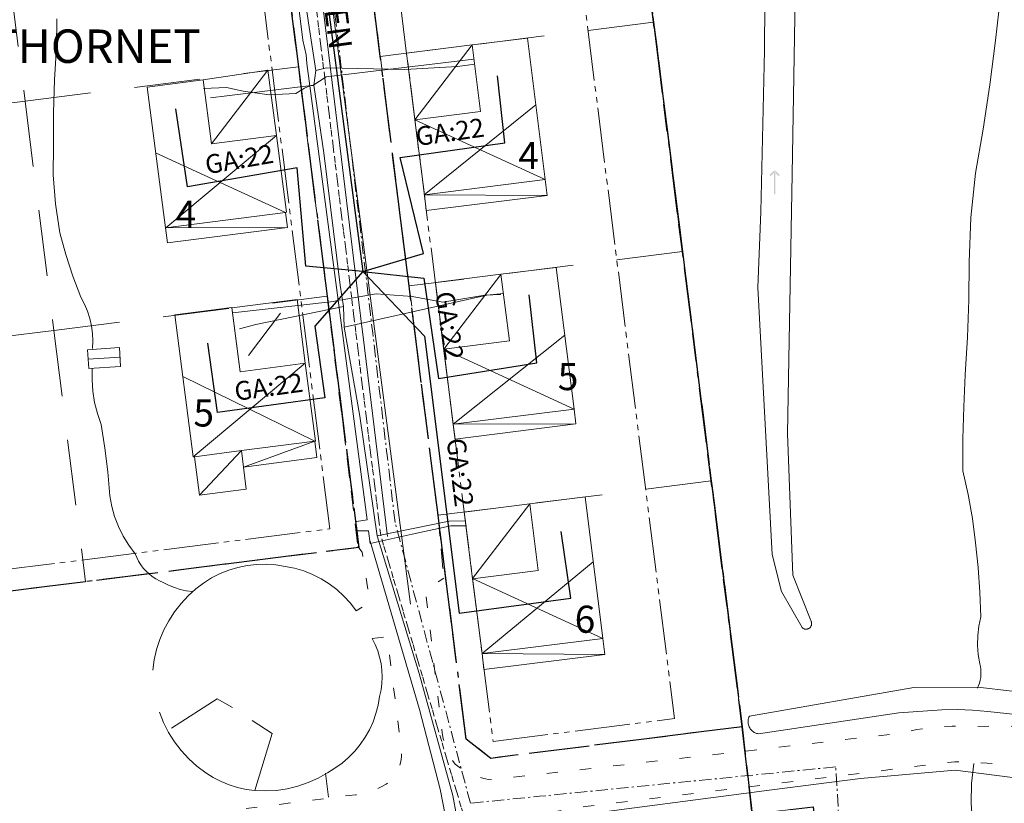
# Model space of a CAD drawing. Units: metres. Extents: x 137131 to 140133, y 6302399 to 6304305.
# Drawn here: x 138313 to 138402, y 6303296 to 6303367 of the extents above; entities that cross this region are included whole.
import ezdxf

# ---------------------------------------------------------------- set-up
doc = ezdxf.new("R2010")
doc.units = ezdxf.units.M
for name, pattern in [('Egenskapsgräns', [7.5, 5, -0.5, 0.5, -0.5, 0.5, -0.5]), ('Fastighetsgräns', [16, 6, -4, 6]), ('Planområdesgräns', [13.5, 2.5, -1, 5, -1, 0.5, -1, 2.5]), ('Streckad 1 2', [3.03, 1.02, -2.01]), ('Streckad 10410', [12, 5, -2, 5]), ('Streckad 3 2', [3, 1.8, -1.2]), ('Streckad 521025', [3, 0.6, -0.3, 1.2, -0.3, 0.6]), ('Streckad 72127', [3, 1.11, -0.3, 0.18, -0.3, 1.11])]:
    doc.linetypes.add(name, pattern=pattern)
for name, color, linetype, lineweight in [('Avloppsledning', 252, 'Streckad 72127', 20), ('Byggnad_ yta', 252, 'Continuous', 18), ('EDIT.ADMRATTLINE', 252, 'Continuous', 25), ('Fastighetsgränser', 252, 'Fastighetsgräns', 15), ('Höjdkurva', 252, 'Continuous', 18), ('Kartografi_ linje_ bebyggelse', 252, 'Continuous', 9), ('Ledning_ linje', 252, 'Dataledning', 13), ('Markanordning_ linje', 252, 'STÖDMUR H', 18), ('Planbestämmelser', 252, 'Egenskapsgräns', 15), ('Plangräns', 252, 'Planområdesgräns', 25), ('Vattenkonstruktion_ linje', 252, 'Continuous', 18), ('Vattenledning', 252, 'Streckad 521025', 20), ('Veab_ fjärrvärme o. fjärrkyla', 252, 'Fjärrvärmeledning', 15), ('Väg mittlinje', 252, 'Continuous', 0), ('Vägkant_ linje', 252, 'Continuous', 9)]:
    doc.layers.add(name, color=color, linetype=linetype, lineweight=lineweight)
for name, color, linetype in [('Fastighetspunkt', 252, 'Continuous'), ('Fastighetstext', 252, 'Continuous'), ('Kartografi_ punkt_ mark och vatten', 252, 'Continuous')]:
    doc.layers.add(name, color=color, linetype=linetype)
doc.styles.add('$0$Style-SWEDISH_STD_NEW', font='SWEDISH_STD_NEW.shx')
doc.styles.add('$1$Style-SWEDISH_STD_NEW', font='SWEDISH_STD_NEW.shx')
doc.styles.add('Arial', font='arial.ttf', dxfattribs={"height": 0.2})
doc.styles.add('isocp', font='isocp.shx')
doc.styles.get("Standard").update_dxf_attribs({"font": 'arial.ttf'})
doc.linetypes.add('Dataledning', pattern='A,1.71,-1.035,2.565,["D",$0$Style-SWEDISH_STD_NEW,S=0.5,R=0,X=-0.13385,Y=-0.25],2.565,-1.035,1.71', length=10.62)
doc.linetypes.add('Elledning  I mark och vatten', pattern='A,1.71,-1.035,2.565,["E",$1$Style-SWEDISH_STD_NEW,S=0.5,R=0,X=0,Y=-0.25],2.565,-1.035,1.71', length=10.62)
doc.linetypes.add('Fjärrvärmeledning', pattern='A,1.71,-1.035,2.565,["F",$0$Style-SWEDISH_STD_NEW,S=0.5,R=0,X=-0.13385,Y=-0.25],2.565,-1.035,1.71', length=10.62)
doc.linetypes.add('Staket', pattern='A,0.5,[255,dgnlstyle-Primärkarta.shx,S=0.004063,R=0,X=0,Y=0],2.5', length=3)
doc.linetypes.add('STÖDMUR H', pattern='A,2,-0.01,[130,Esri_GEOSECMA,S=0.25,R=0,X=0,Y=-0.25],-0.01', length=2.02)

# ---------------------------------------------------------------- blocks, each defined once
blk = doc.blocks.new('Markörsymbol14')
at = {"true_color": 0x000000, "transparency": 33554687, "extrusion": (1.22465e-16, -7.4988e-33, -1)}
h = blk.add_hatch(color=18, dxfattribs=at)
h.paths.add_polyline_path([(0.073, -1.103), (0.073, 1.026), (-0.072, 1.028), (-0.072, -1.103)], flags=0)
h.paths.add_polyline_path([(-0.099, 1.006), (0.363, 0.544), (0.465, 0.641), (0.003, 1.103)], flags=0)
h.paths.add_polyline_path([(-0.361, 0.536), (0.099, 1), (-0.002, 1.103), (-0.465, 0.64)], flags=0)

msp = doc.modelspace()

# ---------------------------------------------------------------- linework, layer by layer
at = {"layer": 'Avloppsledning', "linetype": 'Streckad 72127', "lineweight": 20, "flags": 128}
for points in [[(138346.762, 6303321.355), (138344.73, 6303338.545), (138344.584, 6303339.781), (138344.562, 6303339.961), (138344.525, 6303340.278), (138342.169, 6303360.212), (138342.11, 6303360.708), (138342.085, 6303360.916), (138340.21, 6303376.781)], [(138353.603, 6303295.854), (138348.187, 6303316.041), (138347.185, 6303319.775), (138347.07, 6303320.204), (138346.762, 6303321.355)], [(138386.764, 6303299.152), (138359.872, 6303296.477), (138356.074, 6303296.1), (138353.603, 6303295.854)], [(138387.087, 6303293.668), (138386.764, 6303299.152)]]:
    msp.add_lwpolyline(points, dxfattribs=at)
at = {"layer": 'Avloppsledning', "linetype": 'Continuous', "lineweight": 20, "flags": 128}
msp.add_lwpolyline([(138346.072, 6303320.077), (138343.834, 6303338.439), (138343.662, 6303339.851), (138343.623, 6303340.168), (138343.601, 6303340.347), (138341.134, 6303360.589), (138341.108, 6303360.797), (138341.048, 6303361.293), (138339.289, 6303375.727)], dxfattribs=at)
at = {"layer": 'Byggnad_ yta', "linetype": 'Continuous', "lineweight": 18, "flags": 128}
for points in [[(138360.394, 6303352.479), (138349.42, 6303351.099), (138348.559, 6303357.909), (138354.51, 6303358.659), (138353.748, 6303364.71), (138358.771, 6303365.34), (138360.394, 6303352.479)], [(138354.51, 6303358.659), (138348.559, 6303357.909), (138347.797, 6303363.96), (138353.748, 6303364.71), (138354.51, 6303358.659)], [(138336.005, 6303356.49), (138330.084, 6303355.72), (138329.325, 6303361.541), (138335.225, 6303362.421), (138336.005, 6303356.49)], [(138329.325, 6303361.541), (138330.084, 6303355.72), (138336.005, 6303356.49), (138336.908, 6303349.521), (138336.818, 6303349.509), (138325.935, 6303348.091), (138325.915, 6303348.09), (138324.242, 6303360.881), (138329.325, 6303361.541)], [(138360.571, 6303351.041), (138349.597, 6303349.671), (138349.42, 6303351.099), (138360.394, 6303352.479), (138360.571, 6303351.041)], [(138336.994, 6303348.142), (138326.111, 6303346.733), (138325.935, 6303348.091), (138336.818, 6303349.509), (138336.994, 6303348.142)], [(138363.012, 6303331.649), (138352.038, 6303330.269), (138351.177, 6303337.079), (138357.138, 6303337.83), (138356.376, 6303343.881), (138361.399, 6303344.51), (138363.012, 6303331.649)], [(138357.138, 6303337.83), (138351.177, 6303337.079), (138350.425, 6303343.13), (138356.376, 6303343.881), (138357.138, 6303337.83)], [(138331.951, 6303340.882), (138332.7, 6303335.04), (138338.611, 6303335.81), (138339.525, 6303328.731), (138339.465, 6303328.73), (138332.805, 6303327.871), (138328.562, 6303327.321), (138328.442, 6303327.3), (138326.778, 6303340.21), (138331.951, 6303340.882)], [(138338.611, 6303335.81), (138332.7, 6303335.04), (138331.951, 6303340.842), (138337.862, 6303341.602), (138338.611, 6303335.81)], [(138321.844, 6303335.512), (138318.956, 6303335.318), (138318.846, 6303337.026), (138321.734, 6303337.221), (138321.844, 6303335.512)], [(138363.178, 6303330.301), (138352.204, 6303328.911), (138352.038, 6303330.269), (138363.012, 6303331.649), (138363.178, 6303330.301)], [(138339.663, 6303327.233), (138333.003, 6303326.374), (138332.805, 6303327.871), (138339.465, 6303328.73), (138339.663, 6303327.233)], [(138333.257, 6303324.377), (138329.013, 6303323.826), (138328.562, 6303327.321), (138332.805, 6303327.871), (138333.003, 6303326.374), (138333.257, 6303324.377)], [(138359.746, 6303316.99), (138353.795, 6303316.239), (138353.033, 6303322.291), (138358.994, 6303323.041), (138359.746, 6303316.99)], [(138365.63, 6303310.819), (138354.656, 6303309.439), (138353.795, 6303316.239), (138359.746, 6303316.99), (138358.994, 6303323.041), (138364.007, 6303323.671), (138365.63, 6303310.819)], [(138365.807, 6303309.352), (138354.833, 6303307.992), (138354.656, 6303309.439), (138365.63, 6303310.819), (138365.807, 6303309.352)]]:
    msp.add_lwpolyline(points, close=True, dxfattribs=at)
at = {"layer": 'EDIT.ADMRATTLINE', "linetype": 'Continuous', "lineweight": 25, "flags": 128}
for points in [[(138352.167, 6303512.347), (138358.173, 6303462.728), (138360.88, 6303440.015), (138332.226, 6303435.884), (138337.851, 6303389.911), (138343.84, 6303344.127)], [(138343.84, 6303344.127), (138349.353, 6303345.778), (138347.218, 6303354.486), (138356.729, 6303355.835), (138356.067, 6303361.902)], [(138343.84, 6303344.127), (138338.672, 6303344.607), (138337.887, 6303353.562), (138327.906, 6303351.824), (138326.857, 6303358.916)], [(138343.84, 6303344.127), (138339.481, 6303339.162), (138340.37, 6303332.674), (138330.653, 6303331.33), (138329.751, 6303337.626)], [(138343.84, 6303344.127), (138349.443, 6303338.265), (138352.585, 6303313.119), (138362.723, 6303314.457), (138361.839, 6303320.539)], [(138343.84, 6303344.127), (138349.379, 6303343.544), (138350.707, 6303334.421), (138359.637, 6303335.844), (138358.944, 6303342.032)]]:
    msp.add_lwpolyline(points, dxfattribs=at)
at = {"layer": 'Fastighetsgränser', "linetype": 'Streckad 10410', "lineweight": 25, "flags": 128}
for points in [[(138367.608, 6303387.618), (138370.231, 6303366.781)], [(138345.422, 6303363.662), (138342.808, 6303384.5)], [(138335.368, 6303383.566), (138337.981, 6303362.727)], [(138370.231, 6303366.781), (138372.845, 6303345.941)], [(138348.036, 6303342.833), (138345.422, 6303363.662)], [(138337.981, 6303362.727), (138340.594, 6303341.899)], [(138372.845, 6303345.941), (138375.469, 6303325.113)], [(138350.659, 6303321.995), (138348.036, 6303342.833)], [(138340.594, 6303341.899), (138343.466, 6303319.075), (138318.657, 6303315.956)], [(138318.657, 6303315.956), (138293.858, 6303312.848), (138290.985, 6303335.672)], [(138375.469, 6303325.113), (138378.272, 6303302.791)], [(138353.213, 6303301.659), (138350.659, 6303321.995)], [(138378.272, 6303302.791), (138355.446, 6303299.921), (138353.213, 6303301.659)]]:
    msp.add_lwpolyline(points, dxfattribs=at)
at = {"layer": 'Fastighetsgränser', "linetype": 'Fastighetsgräns', "lineweight": 20, "flags": 128}
for points in [[(138310.558, 6303380.446), (138313.172, 6303359.619)], [(138370.231, 6303366.781), (138345.422, 6303363.662)], [(138313.172, 6303359.619), (138337.981, 6303362.727)], [(138288.372, 6303356.501), (138313.172, 6303359.619)], [(138313.172, 6303359.619), (138315.794, 6303338.781)], [(138372.845, 6303345.941), (138348.036, 6303342.833)], [(138315.794, 6303338.781), (138340.594, 6303341.899)], [(138290.985, 6303335.672), (138315.794, 6303338.781)], [(138315.794, 6303338.781), (138318.657, 6303315.956)], [(138375.469, 6303325.113), (138350.659, 6303321.995)]]:
    msp.add_lwpolyline(points, dxfattribs=at)
at = {"layer": 'Höjdkurva', "linetype": 'Continuous', "lineweight": 18, "flags": 128}
for points in [[(138401.715, 6303369.153), (138401.268, 6303365.113), (138400.742, 6303361.083), (138400.139, 6303357.062), (138399.459, 6303353.069), (138399.04, 6303349.041), (138398.882, 6303344.994), (138398.853, 6303341.579), (138398.731, 6303338.166), (138398.517, 6303334.757), (138398.385, 6303331.853), (138398.313, 6303328.946), (138398.305, 6303326.038), (138398.8, 6303323.878), (138399.183, 6303321.697), (138399.452, 6303319.499), (138399.697, 6303317.265), (138399.858, 6303315.023), (138399.934, 6303312.776), (138399.754, 6303311.932), (138399.654, 6303311.076), (138399.635, 6303310.215), (138399.696, 6303309.356), (138399.839, 6303308.505), (138399.897, 6303308.26), (138399.935, 6303308.01), (138399.952, 6303307.76), (138399.948, 6303307.508), (138399.923, 6303307.256), (138399.877, 6303307.009), (138399.812, 6303306.765), (138399.726, 6303306.528), (138399.622, 6303306.299)], [(138316.045, 6303367.097), (138316.031, 6303364.513), (138315.832, 6303361.533), (138315.744, 6303358.549), (138315.764, 6303355.563), (138315.736, 6303352.915), (138315.929, 6303350.273), (138316.34, 6303347.657), (138316.864, 6303345.669), (138317.495, 6303343.712), (138318.232, 6303341.792), (138318.557, 6303341.18), (138318.825, 6303340.542), (138319.037, 6303339.883), (138319.191, 6303339.207), (138319.284, 6303338.521), (138319.317, 6303337.829), (138319.291, 6303337.137)], [(138319.27, 6303335.326), (138319.255, 6303334.292), (138319.329, 6303333.261), (138319.49, 6303332.24), (138319.737, 6303331.236), (138320.069, 6303330.257), (138320.426, 6303328.102), (138320.692, 6303325.933), (138320.866, 6303323.756), (138321.04, 6303322.804), (138321.302, 6303321.873), (138321.648, 6303320.969), (138322.076, 6303320.101), (138322.582, 6303319.277), (138323.161, 6303318.502), (138323.307, 6303318.156), (138323.481, 6303317.823), (138323.68, 6303317.505), (138323.907, 6303317.206), (138324.157, 6303316.926), (138324.43, 6303316.667), (138324.723, 6303316.432), (138325.036, 6303316.223), (138325.364, 6303316.041), (138325.706, 6303315.886), (138326.207, 6303315.637), (138326.726, 6303315.43), (138327.26, 6303315.265), (138327.806, 6303315.144), (138328.359, 6303315.066)], [(138399.181, 6303294.043), (138399.062, 6303295.844), (138399.099, 6303297.648), (138399.29, 6303299.443)], [(138340.441, 6303298.572), (138340.704, 6303296.405)]]:
    msp.add_lwpolyline(points, dxfattribs=at)
at = {"layer": 'Kartografi_ linje_ bebyggelse', "linetype": 'Continuous', "lineweight": 9, "flags": 128}
for points in [[(138353.751, 6303364.708), (138348.56, 6303357.909)], [(138335.22, 6303362.425), (138330.086, 6303355.718)], [(138349.415, 6303351.103), (138359.536, 6303359.264)], [(138360.389, 6303352.482), (138348.56, 6303357.909)], [(138336.003, 6303356.486), (138325.936, 6303348.093)], [(138336.816, 6303349.507), (138325.025, 6303354.904)], [(138349.415, 6303351.103), (138360.57, 6303351.042)], [(138325.936, 6303348.093), (138336.993, 6303348.144)], [(138356.375, 6303343.878), (138351.181, 6303337.079)], [(138336.365, 6303340.364), (138333.456, 6303336.508)], [(138352.034, 6303330.273), (138362.166, 6303338.36)], [(138318.898, 6303336.171), (138321.79, 6303336.364)], [(138363.008, 6303331.649), (138351.181, 6303337.079)], [(138338.61, 6303335.804), (138328.443, 6303327.303)], [(138339.469, 6303328.725), (138327.501, 6303334.598)], [(138352.034, 6303330.273), (138363.177, 6303330.299)], [(138339.469, 6303328.725), (138333.002, 6303326.377)], [(138332.809, 6303327.866), (138329.008, 6303323.824)], [(138358.989, 6303323.042), (138353.798, 6303316.242)], [(138354.654, 6303309.435), (138364.753, 6303317.761)], [(138353.798, 6303316.242), (138365.627, 6303310.814)], [(138354.654, 6303309.435), (138365.81, 6303309.356)]]:
    msp.add_lwpolyline(points, dxfattribs=at)
at = {"layer": 'Ledning_ linje', "linetype": 'Dataledning', "lineweight": 13, "flags": 128}
for points in [[(138338.68, 6303363.827), (138338.401, 6303365.156), (138336.555, 6303380.073)], [(138339.016, 6303361.003), (138338.75, 6303363.018), (138338.68, 6303363.827)], [(138339.016, 6303361.003), (138339.299, 6303361.043), (138340.495, 6303361.826), (138353.911, 6303363.433)], [(138339.016, 6303361.003), (138338.534, 6303360.792), (138337.747, 6303360.301), (138335.334, 6303360.184), (138332.959, 6303360.507), (138331.463, 6303360.841), (138329.356, 6303360.772)], [(138341.593, 6303341.528), (138339.016, 6303361.003)], [(138341.593, 6303341.528), (138341.966, 6303341.56), (138345.032, 6303342.123), (138348.328, 6303341.855), (138351.1, 6303341.361), (138354.912, 6303341.977), (138356.361, 6303342.037)], [(138341.593, 6303341.528), (138341.177, 6303341.419), (138332.013, 6303340.388)], [(138343.271, 6303321.432), (138344.235, 6303321.582), (138341.593, 6303341.528)], [(138344.493, 6303319.433), (138344.363, 6303320.596), (138343.271, 6303320.596)], [(138344.493, 6303319.433), (138348.328, 6303320.296), (138351.82, 6303321.025), (138353.235, 6303321.046)], [(138352.043, 6303288.898), (138351.933, 6303291.517), (138350.861, 6303297.131), (138348.976, 6303304.374), (138344.486, 6303319.658), (138344.493, 6303319.433)]]:
    msp.add_lwpolyline(points, dxfattribs=at)
at = {"layer": 'Ledning_ linje', "linetype": 'Elledning  I mark och vatten', "lineweight": 13}
msp.add_lwpolyline([(138361.557, 6303294.525), (138380.974, 6303297.073), (138389.024, 6303298.1), (138397.608, 6303298.842), (138405.158, 6303297.871), (138406.081, 6303297.163), (138410.299, 6303295.071)], dxfattribs=at)
at = {"layer": 'Markanordning_ linje', "linetype": 'Staket', "lineweight": 18, "flags": 128}
for points in [[(138343.238, 6303313.326), (138342.712, 6303314.018), (138342.124, 6303314.659), (138341.482, 6303315.245), (138340.79, 6303315.77), (138340.052, 6303316.231), (138339.276, 6303316.623), (138338.47, 6303316.944), (138337.636, 6303317.19), (138336.784, 6303317.361), (138335.931, 6303317.497), (138335.068, 6303317.557), (138334.204, 6303317.538), (138333.346, 6303317.441), (138332.499, 6303317.268), (138331.672, 6303317.02), (138330.871, 6303316.697), (138330.102, 6303316.304), (138329.37, 6303315.843), (138328.685, 6303315.318), (138327.979, 6303314.678), (138327.331, 6303313.979), (138326.746, 6303313.227), (138326.228, 6303312.427), (138325.781, 6303311.586), (138325.408, 6303310.708), (138325.112, 6303309.803), (138324.896, 6303308.875), (138324.76, 6303307.932)], [(138325.366, 6303304.126), (138325.735, 6303303.186), (138326.189, 6303302.284), (138326.726, 6303301.429), (138327.339, 6303300.627), (138328.025, 6303299.886), (138328.776, 6303299.212), (138329.587, 6303298.61), (138330.262, 6303298.187), (138330.971, 6303297.824), (138331.708, 6303297.521), (138332.468, 6303297.283), (138333.245, 6303297.109), (138334.035, 6303297.001), (138335.02, 6303296.964), (138336.004, 6303297.018), (138336.979, 6303297.164), (138337.937, 6303297.398), (138338.868, 6303297.72), (138339.766, 6303298.128), (138340.623, 6303298.616), (138341.304, 6303299.021), (138341.946, 6303299.485), (138342.547, 6303300.002), (138343.101, 6303300.569), (138343.602, 6303301.182), (138344.049, 6303301.837), (138344.438, 6303302.527), (138344.766, 6303303.249), (138345.029, 6303303.996), (138345.227, 6303304.764), (138345.357, 6303305.545), (138345.485, 6303306.134), (138345.562, 6303306.731), (138345.588, 6303307.332), (138345.564, 6303307.934), (138345.488, 6303308.531), (138345.362, 6303309.119), (138345.186, 6303309.695), (138344.962, 6303310.255), (138344.692, 6303310.793)], [(138332.009, 6303304.549), (138330.625, 6303305.341), (138326.455, 6303302.661)], [(138334.035, 6303297.001), (138335.608, 6303302.189), (138333.784, 6303303.369)]]:
    msp.add_lwpolyline(points, dxfattribs=at)
at = {"layer": 'Planbestämmelser', "linetype": 'Egenskapsgräns', "lineweight": 15, "flags": 128}
for points in [[(138355.657, 6303301.46), (138372.131, 6303303.531), (138356.415, 6303428.541), (138339.951, 6303426.471), (138355.657, 6303301.46)], [(138295.99, 6303315.132), (138340.835, 6303320.761), (138327.748, 6303424.934), (138325.162, 6303424.61), (138282.901, 6303419.311), (138295.99, 6303315.132)]]:
    msp.add_lwpolyline(points, dxfattribs=at)
at = {"layer": 'Planbestämmelser', "linetype": 'ByBlock', "lineweight": 9}
msp.add_lwpolyline([(138381.648, 6303079.173), (138379.461, 6303096.609), (138377.178, 6303114.858), (138374.886, 6303133.118), (138372.593, 6303151.369), (138370.311, 6303169.619), (138368.725, 6303182.264), (138372.698, 6303182.67), (138398.497, 6303185.908), (138395.382, 6303210.706), (138392.77, 6303231.545), (138390.145, 6303252.374), (138387.523, 6303273.212), (138384.72, 6303295.534), (138379.179, 6303294.839), (138378.272, 6303302.791), (138375.469, 6303325.113), (138372.845, 6303345.941), (138370.231, 6303366.781), (138367.608, 6303387.618), (138364.985, 6303408.446), (138363.112, 6303423.356), (138367.098, 6303423.835)], dxfattribs=at)
at = {"layer": 'Plangräns', "linetype": 'Planområdesgräns', "lineweight": 25}
for points in [[(138379.179, 6303294.839), (138378.272, 6303302.791), (138375.469, 6303325.113), (138372.845, 6303345.941), (138370.231, 6303366.781), (138367.608, 6303387.618), (138364.985, 6303408.446), (138363.112, 6303423.356), (138367.098, 6303423.835), (138392.89, 6303427.074), (138389.77, 6303451.883), (138387.156, 6303472.711), (138384.534, 6303493.549), (138381.919, 6303514.388), (138379.673, 6303532.237), (138374.084, 6303536.575), (138368.546, 6303535.88), (138366.532, 6303555.883), (138370.691, 6303554.757), (138372.7, 6303553.865), (138377.058, 6303551.012), (138377.058, 6303551.012)], [(138364.564, 6303443.982), (138367.098, 6303423.835), (138363.112, 6303423.356), (138364.985, 6303408.446), (138367.608, 6303387.618), (138370.231, 6303366.781), (138372.845, 6303345.941), (138375.469, 6303325.113), (138378.272, 6303302.791), (138379.179, 6303294.839), (138384.72, 6303295.534), (138387.523, 6303273.212), (138390.145, 6303252.374), (138392.77, 6303231.545), (138395.382, 6303210.706), (138398.497, 6303185.908), (138372.698, 6303182.67), (138368.725, 6303182.264), (138370.311, 6303169.619), (138372.593, 6303151.369), (138374.886, 6303133.118), (138377.178, 6303114.858), (138379.461, 6303096.609), (138381.648, 6303079.173)]]:
    msp.add_lwpolyline(points, dxfattribs=at)
at = {"layer": 'Plangräns', "linetype": 'Planområdesgräns', "lineweight": 25, "flags": 128}
for points in [[(138378.272, 6303302.791), (138355.446, 6303299.921), (138353.213, 6303301.659), (138350.659, 6303321.995), (138348.035, 6303342.833), (138345.422, 6303363.662), (138342.808, 6303384.5), (138340.185, 6303405.338), (138337.571, 6303426.165), (138341.909, 6303431.756), (138359.76, 6303434.001), (138361.994, 6303432.264), (138364.985, 6303408.446), (138367.608, 6303387.618), (138370.231, 6303366.781), (138372.845, 6303345.941), (138375.469, 6303325.113), (138378.272, 6303302.791)], [(138318.657, 6303315.956), (138293.858, 6303312.847), (138290.985, 6303335.671), (138288.372, 6303356.5), (138285.758, 6303377.337), (138283.135, 6303398.176), (138280.521, 6303419.004), (138284.86, 6303424.595), (138304.695, 6303427.078), (138324.54, 6303429.571), (138330.13, 6303425.232), (138332.744, 6303404.404), (138335.368, 6303383.566), (138337.981, 6303362.727), (138340.594, 6303341.899), (138343.466, 6303319.075), (138318.657, 6303315.956)]]:
    msp.add_lwpolyline(points, close=True, dxfattribs=at)
at = {"layer": 'Vattenkonstruktion_ linje', "linetype": 'Continuous', "lineweight": 18, "flags": 128}
for points in [[(138380.382, 6303377.167), (138380.296, 6303364.213), (138379.964, 6303349.553), (138379.692, 6303342.696), (138380.988, 6303318.445), (138381.856, 6303315.075), (138383.714, 6303311.803), (138383.746, 6303311.772), (138383.782, 6303311.744), (138383.821, 6303311.721), (138383.86, 6303311.7), (138383.902, 6303311.684), (138383.944, 6303311.67), (138383.988, 6303311.662), (138384.033, 6303311.656), (138384.077, 6303311.655), (138384.122, 6303311.657), (138384.167, 6303311.664), (138384.21, 6303311.674), (138384.253, 6303311.689), (138384.294, 6303311.707), (138384.334, 6303311.729), (138384.371, 6303311.753), (138384.406, 6303311.782), (138384.438, 6303311.813), (138384.467, 6303311.846), (138384.494, 6303311.883), (138384.516, 6303311.921), (138384.536, 6303311.962), (138384.552, 6303312.003), (138384.564, 6303312.047), (138384.572, 6303312.091), (138384.577, 6303312.136), (138384.577, 6303312.181), (138384.574, 6303312.226), (138384.566, 6303312.27), (138384.555, 6303312.313), (138384.539, 6303312.355), (138384.52, 6303312.396), (138384.497, 6303312.435), (138384.498, 6303312.435)], [(138384.498, 6303312.435), (138382.868, 6303316.553), (138382.381, 6303329.41), (138382.81, 6303352.962), (138383.191, 6303376.154)], [(138378.924, 6303303.744), (138393.859, 6303306.345), (138399.653, 6303306.387), (138409.024, 6303305.29)], [(138408.191, 6303303.357), (138400.575, 6303304.167), (138399.189, 6303304.306), (138397.799, 6303304.362), (138396.407, 6303304.339), (138392.478, 6303304.065), (138379.749, 6303302.145), (138379.652, 6303302.165), (138379.557, 6303302.194), (138379.464, 6303302.231), (138379.375, 6303302.276), (138379.291, 6303302.329), (138379.211, 6303302.389), (138379.138, 6303302.456), (138379.071, 6303302.529), (138379.01, 6303302.608), (138378.956, 6303302.692), (138378.911, 6303302.78), (138378.873, 6303302.873), (138378.843, 6303302.968), (138378.823, 6303303.065), (138378.811, 6303303.164), (138378.808, 6303303.263), (138378.814, 6303303.363), (138378.829, 6303303.461), (138378.852, 6303303.558), (138378.884, 6303303.652), (138378.924, 6303303.744)]]:
    msp.add_lwpolyline(points, dxfattribs=at)
at = {"layer": 'Vattenledning', "linetype": 'Streckad 521025', "lineweight": 20, "flags": 128}
for points in [[(138345.457, 6303320.176), (138345.408, 6303320.577), (138342.962, 6303340.591), (138342.94, 6303340.77), (138340.467, 6303361.011), (138340.381, 6303361.715), (138338.69, 6303375.556)], [(138353.641, 6303292.524), (138345.457, 6303320.176)]]:
    msp.add_lwpolyline(points, dxfattribs=at)
at = {"layer": 'Veab_ fjärrvärme o. fjärrkyla', "linetype": 'Fjärrvärmeledning', "lineweight": 15, "flags": 128}
for points in [[(138340.28, 6303354.91), (138339.394, 6303361.057), (138339.566, 6303362.392), (138338.898, 6303366.723), (138337.114, 6303378.94), (138337.164, 6303380.015), (138336.883, 6303382.026), (138335.812, 6303390.582), (138335.047, 6303397.064), (138334.157, 6303403.22), (138334.044, 6303404.095), (138333.628, 6303409.051)], [(138339.566, 6303362.392), (138340.536, 6303362.627), (138347.646, 6303362.492), (138352.417, 6303362.762), (138353.987, 6303362.962)], [(138330.008, 6303359.907), (138331.499, 6303360.087), (138339.394, 6303361.057)], [(138358.12, 6303199.775), (138359.186, 6303199.905), (138363.932, 6303200.62), (138363.722, 6303204.271), (138362.454, 6303212.652), (138361.03, 6303224.635), (138361.101, 6303226.64), (138360.921, 6303228.166), (138359.901, 6303236.537), (138358.489, 6303246.169), (138358.342, 6303248.485), (138357.007, 6303260.482), (138353.832, 6303284.292), (138353.337, 6303287.937), (138353.341, 6303289.293), (138352.014, 6303296.564), (138348.961, 6303307.621), (138345.147, 6303320.129), (138343.552, 6303330.991), (138342.132, 6303339.082), (138342.086, 6303340.963), (138341.775, 6303342.888), (138340.28, 6303354.91)], [(138342.132, 6303339.082), (138355.084, 6303341.998), (138356.604, 6303342.128)], [(138332.637, 6303338.932), (138334.128, 6303339.317), (138342.086, 6303340.963)], [(138345.147, 6303320.129), (138351.669, 6303321.459), (138353.173, 6303321.504)]]:
    msp.add_lwpolyline(points, dxfattribs=at)
at = {"layer": 'Väg mittlinje', "linetype": 'Continuous', "lineweight": 0, "flags": 128}
msp.add_lwpolyline([(138332.265, 6303435.538), (138348.172, 6303313.933)], dxfattribs=at)
at = {"layer": 'Vägkant_ linje', "linetype": 'Streckad 3 2', "lineweight": 9, "flags": 128}
for points in [[(138337.448, 6303426.098), (138340.185, 6303405.338), (138342.808, 6303384.499), (138345.422, 6303363.662), (138348.036, 6303342.833), (138350.659, 6303321.995), (138351.186, 6303316.282)], [(138330.019, 6303425.412), (138332.744, 6303404.404), (138335.368, 6303383.566), (138337.981, 6303362.728), (138340.595, 6303341.899), (138343.386, 6303319.155)]]:
    msp.add_lwpolyline(points, dxfattribs=at)
at = {"layer": 'Vägkant_ linje', "linetype": 'Streckad 1 2', "lineweight": 9, "flags": 128}
for points in [[(138343.386, 6303319.155), (138343.775, 6303318.637), (138344.476, 6303314.119), (138343.238, 6303313.326)], [(138430.59, 6303298.373), (138430.136, 6303298.378), (138429.685, 6303298.419), (138429.237, 6303298.497), (138428.797, 6303298.611), (138428.369, 6303298.76), (138422.092, 6303299.656), (138415.837, 6303300.694), (138409.608, 6303301.875), (138406.088, 6303302.549), (138402.518, 6303302.866), (138398.934, 6303302.821), (138397.326, 6303302.856), (138395.721, 6303302.762), (138394.127, 6303302.541), (138392.557, 6303302.192), (138375.304, 6303300.213), (138355.387, 6303297.981), (138354.817, 6303298.103), (138354.26, 6303298.272), (138353.719, 6303298.485), (138353.197, 6303298.743), (138352.698, 6303299.042), (138352.225, 6303299.381), (138351.928, 6303299.809), (138351.669, 6303300.259), (138351.448, 6303300.73), (138351.269, 6303301.219), (138351.132, 6303301.721), (138351.038, 6303302.232), (138350.989, 6303302.75), (138349.503, 6303315.199), (138351.186, 6303316.282)], [(138344.692, 6303310.793), (138346.038, 6303310.994), (138347.342, 6303300.69), (138347.341, 6303300.69), (138347.359, 6303300.394), (138347.35, 6303300.099), (138347.316, 6303299.804), (138347.256, 6303299.515), (138347.173, 6303299.231), (138347.064, 6303298.955), (138346.932, 6303298.691), (138346.778, 6303298.438), (138346.603, 6303298.2), (138346.407, 6303297.979), (138346.193, 6303297.774), (138345.963, 6303297.588), (138345.962, 6303297.589), (138345.445, 6303297.297), (138344.903, 6303297.051), (138344.343, 6303296.852), (138343.768, 6303296.701), (138343.181, 6303296.602), (138342.588, 6303296.553), (138342.588, 6303296.552), (138316.512, 6303293.217), (138297.27, 6303290.85), (138296.864, 6303290.848), (138296.459, 6303290.879), (138296.057, 6303290.942), (138295.663, 6303291.038), (138295.276, 6303291.164), (138295.183, 6303291.208), (138295.094, 6303291.259), (138295.011, 6303291.318), (138294.931, 6303291.384), (138294.858, 6303291.456), (138294.792, 6303291.534), (138294.732, 6303291.618), (138294.679, 6303291.706), (138294.635, 6303291.798), (138294.598, 6303291.894), (138294.57, 6303291.993), (138294.55, 6303292.095), (138294.539, 6303292.196), (138294.537, 6303292.299), (138294.543, 6303292.401), (138292.479, 6303307.693), (138292.512, 6303307.832), (138292.558, 6303307.966), (138292.616, 6303308.096), (138292.685, 6303308.221), (138292.766, 6303308.338), (138292.857, 6303308.448), (138292.957, 6303308.549), (138293.065, 6303308.64), (138293.182, 6303308.722), (138293.306, 6303308.793), (138293.435, 6303308.853), (138294.259, 6303309.035)], [(138356.503, 6303291.893), (138356.5, 6303292.124), (138356.517, 6303292.353), (138356.552, 6303292.581), (138356.607, 6303292.805), (138356.681, 6303293.023), (138356.773, 6303293.235), (138356.883, 6303293.437), (138357.009, 6303293.631), (138357.151, 6303293.812), (138357.308, 6303293.98), (138357.479, 6303294.135), (138357.662, 6303294.276), (138357.857, 6303294.399), (138358.06, 6303294.506), (138358.273, 6303294.596), (138364.026, 6303295.539), (138381.782, 6303297.687), (138397.573, 6303299.62), (138399.044, 6303299.569), (138400.513, 6303299.486), (138401.979, 6303299.372), (138420.377, 6303297.025), (138428.593, 6303295.263), (138429.42, 6303294.883), (138430.207, 6303294.427), (138430.949, 6303293.901)]]:
    msp.add_lwpolyline(points, dxfattribs=at)

# ---------------------------------------------------------------- block references
at = {"layer": 'Kartografi_ punkt_ mark och vatten'}
msp.add_blockref('Markörsymbol14', (138381.219, 6303352.258, -1000000), dxfattribs=at)

# ---------------------------------------------------------------- texts
at = {"layer": 'EDIT.ADMRATTLINE', "char_height": 1.7057, "attachment_point": 5, "style": 'Arial'}
for insert, rotation in [((138351.77, 6303356.594), 8.07258), ((138332.648, 6303354.12), 9.87727), ((138351.476, 6303339.191), 278.28253), ((138335.313, 6303333.437), 7.87512), ((138352.451, 6303325.872), 277.12228)]:
    msp.add_mtext('GA:22', dxfattribs=dict(at, insert=insert, rotation=rotation))
at = {"layer": 'Fastighetspunkt', "char_height": 2.464, "attachment_point": 5}
for s, insert in [('4', (138358.888, 6303354.354)), ('4', (138327.77, 6303349.01)), ('5', (138362.464, 6303334.276)), ('5', (138329.39, 6303330.971)), ('6', (138364, 6303312.239))]:
    msp.add_mtext(s, dxfattribs=dict(at, insert=insert))
at = {"layer": 'Fastighetstext', "insert": (138315.429, 6303364.206), "char_height": 3.0324, "attachment_point": 5, "style": 'isocp'}
msp.add_mtext('KRUTHORNET', dxfattribs=at)
at = {"layer": 'Väg mittlinje', "insert": (138340.218, 6303374.736), "char_height": 2.08476, "attachment_point": 5, "rotation": 277.45243}
msp.add_mtext('VITSIPPSVÄGEN', dxfattribs=at)

doc.saveas('drawing.dxf')
